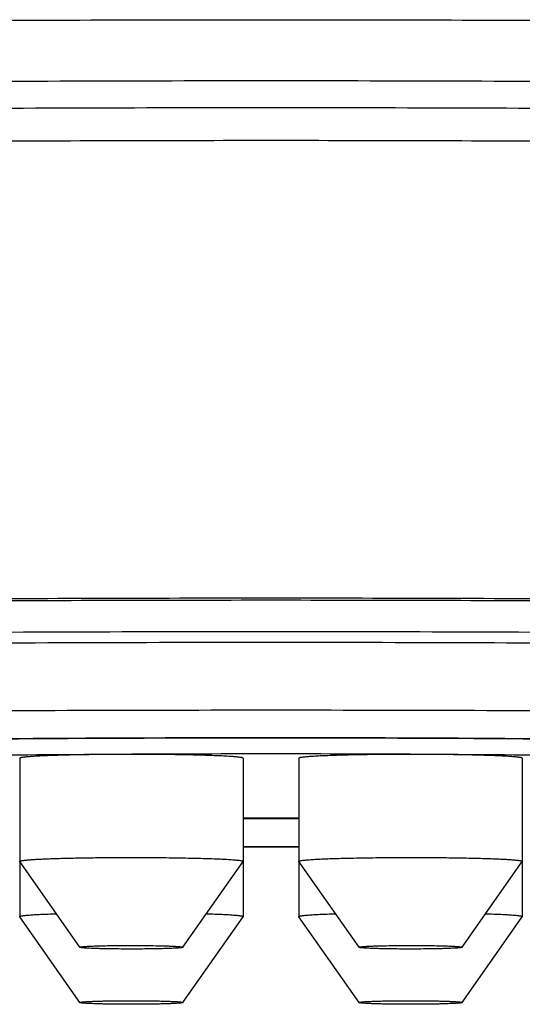
# Model space of a CAD drawing. Units: inches. Extents: x 0 to 22, y 0 to 17.
# Drawn here: x 10.6 to 10.7, y 9.7 to 10 of the extents above; entities that cross this region are included whole.
import ezdxf

# ---------------------------------------------------------------- set-up
doc = ezdxf.new("R2010")
doc.units = ezdxf.units.IN
doc.header["$LTSCALE"] = 1.21
doc.header["$MEASUREMENT"] = 0
doc.layers.get('0').update_dxf_attribs({"linetype": 'CONTINUOUS'})

msp = doc.modelspace()

# ---------------------------------------------------------------- linework, layer by layer
at = {"color": 7, "linetype": 'Continuous'}
for p, q in [((10.55142, 9.77373), (10.55142, 9.74776)), ((10.60772, 9.77373), (10.60772, 9.74776)), ((10.62174, 9.77373), (10.62174, 9.74776)), ((10.67804, 9.77373), (10.67804, 9.74776)), ((10.62174, 9.75846), (10.60772, 9.75846)), ((10.62174, 9.75145), (10.60772, 9.75145)), ((10.60772, 9.75144), (10.62174, 9.75144)), ((10.55143, 9.74774), (10.55142, 9.74776)), ((10.55142, 9.74774), (10.55142, 9.73384)), ((10.56658, 9.72611), (10.55143, 9.74774)), ((10.59256, 9.72611), (10.60771, 9.74774)), ((10.60772, 9.74774), (10.60772, 9.73384)), ((10.62174, 9.74774), (10.62174, 9.73384)), ((10.6369, 9.72611), (10.62175, 9.74774)), ((10.66287, 9.72611), (10.67803, 9.74774)), ((10.67804, 9.74776), (10.67803, 9.74774)), ((10.67804, 9.74774), (10.67804, 9.73384)), ((10.56658, 9.71219), (10.55143, 9.73382)), ((10.59256, 9.71219), (10.60771, 9.73382)), ((10.60772, 9.73384), (10.60771, 9.73382)), ((10.62175, 9.73382), (10.62174, 9.73384)), ((10.6369, 9.71219), (10.62175, 9.73382)), ((10.66287, 9.71219), (10.67803, 9.73382))]:
    msp.add_line(p, q, dxfattribs=at)
for centre, radius, start, end in [((10.60611, 4.33757), 5.43722, 90.33118, 91.12432), ((10.61473, 3.21711), 6.55771, 89.650118, 90.349882), ((10.62335, 4.33757), 5.43722, 88.87568, 89.66882), ((10.61473, 16.36462), 6.6059, 269.939215, 270.060785)]:
    msp.add_arc(centre, radius, start, end, dxfattribs=at)
for points, knots in [([(10.11936, 9.94435), (10.11982, 9.9445), (10.12084, 9.94478), (10.1225, 9.94516), (10.12442, 9.94555), (10.12659, 9.94594), (10.12901, 9.94632), (10.13169, 9.94671), (10.13462, 9.94709), (10.13901, 9.94761), (10.14513, 9.94826), (10.15319, 9.94899), (10.16221, 9.94971), (10.17218, 9.95042), (10.18306, 9.95111), (10.19483, 9.95179), (10.20748, 9.95244), (10.22601, 9.95332), (10.25114, 9.95434), (10.28351, 9.95543), (10.31863, 9.95643), (10.35621, 9.9573), (10.39593, 9.95806), (10.43747, 9.95869), (10.48048, 9.95918), (10.5246, 9.95953), (10.56947, 9.95975), (10.61472, 9.95982), (10.65997, 9.95975), (10.70484, 9.95953), (10.74896, 9.95918), (10.79197, 9.95869), (10.83351, 9.95806), (10.87324, 9.9573), (10.91081, 9.95643), (10.94593, 9.95543), (10.9783, 9.95434), (11.00343, 9.95332), (11.02196, 9.95244), (11.03461, 9.95179), (11.04639, 9.95111), (11.05727, 9.95042), (11.06724, 9.94971), (11.07626, 9.94899), (11.08433, 9.94826), (11.09044, 9.94761), (11.09484, 9.94709), (11.09776, 9.94671), (11.10044, 9.94632), (11.10287, 9.94594), (11.10504, 9.94555), (11.10695, 9.94517), (11.10862, 9.94478), (11.10963, 9.9445), (11.1101, 9.94435)], [0, 0, 0, 0, 0.00147, 0.00319, 0.005161, 0.007385, 0.00986, 0.012585, 0.015562, 0.018787, 0.025979, 0.034149, 0.043281, 0.053356, 0.064356, 0.076257, 0.089036, 0.102665, 0.132363, 0.165106, 0.200624, 0.238623, 0.278788, 0.320787, 0.364272, 0.408881, 0.454247, 0.499991, 0.545736, 0.591102, 0.635712, 0.679197, 0.721197, 0.761363, 0.799363, 0.834882, 0.867626, 0.897325, 0.910955, 0.923734, 0.935636, 0.946637, 0.956714, 0.965846, 0.974017, 0.98121, 0.984435, 0.987412, 0.990138, 0.992614, 0.994837, 0.996809, 0.99853, 1, 1, 1, 1]), ([(10.1046, 9.92665), (10.1046, 9.92673), (10.10463, 9.92688), (10.10476, 9.92711), (10.10496, 9.92733), (10.10523, 9.92754), (10.10558, 9.92776), (10.10601, 9.92798), (10.10651, 9.92819), (10.10708, 9.92841), (10.10773, 9.92863), (10.10875, 9.92893), (10.11022, 9.9293), (10.11221, 9.92973), (10.1145, 9.93015), (10.1171, 9.93058), (10.11999, 9.931), (10.12318, 9.93142), (10.12802, 9.932), (10.1348, 9.93271), (10.14381, 9.93352), (10.15395, 9.93431), (10.1652, 9.93508), (10.17753, 9.93584), (10.19091, 9.93657), (10.20532, 9.93729), (10.22071, 9.93797), (10.23705, 9.93863), (10.26062, 9.93949), (10.29215, 9.94048), (10.33223, 9.94151), (10.37503, 9.9424), (10.42014, 9.94314), (10.46712, 9.94372), (10.51553, 9.94415), (10.56489, 9.9444), (10.61473, 9.94448), (10.66457, 9.9444), (10.71393, 9.94415), (10.76234, 9.94372), (10.80932, 9.94314), (10.85443, 9.9424), (10.89723, 9.94151), (10.93731, 9.94048), (10.96884, 9.93949), (10.99241, 9.93863), (11.00875, 9.93797), (11.02414, 9.93729), (11.03854, 9.93657), (11.05193, 9.93584), (11.06426, 9.93508), (11.07551, 9.93431), (11.08565, 9.93352), (11.09466, 9.93271), (11.10144, 9.932), (11.10628, 9.93142), (11.10947, 9.931), (11.11236, 9.93058), (11.11496, 9.93015), (11.11725, 9.92973), (11.11924, 9.9293), (11.12071, 9.92893), (11.12172, 9.92863), (11.12238, 9.92841), (11.12295, 9.92819), (11.12345, 9.92798), (11.12388, 9.92776), (11.12423, 9.92754), (11.1245, 9.92733), (11.1247, 9.92711), (11.12483, 9.92688), (11.12485, 9.92673), (11.12485, 9.92665)], [0, 0, 0, 0, 0.000217, 0.000458, 0.000743, 0.001081, 0.001481, 0.001945, 0.002477, 0.003079, 0.00375, 0.004493, 0.006194, 0.008184, 0.010463, 0.013032, 0.015891, 0.019038, 0.022471, 0.030192, 0.039038, 0.048988, 0.06002, 0.072108, 0.085224, 0.099336, 0.114411, 0.130412, 0.147302, 0.183584, 0.222907, 0.264895, 0.309144, 0.355228, 0.402705, 0.451117, 0.5, 0.548883, 0.597295, 0.644772, 0.690856, 0.735105, 0.777093, 0.816416, 0.852698, 0.869588, 0.885589, 0.900664, 0.914776, 0.927892, 0.93998, 0.951012, 0.960962, 0.969808, 0.977529, 0.980962, 0.984109, 0.986968, 0.989537, 0.991816, 0.993806, 0.995507, 0.99625, 0.996921, 0.997523, 0.998055, 0.998519, 0.998919, 0.999257, 0.999542, 0.999783, 1, 1, 1, 1]), ([(10.1046, 9.91987), (10.1046, 9.91994), (10.10463, 9.9201), (10.10476, 9.92032), (10.10496, 9.92054), (10.10523, 9.92076), (10.10558, 9.92098), (10.10601, 9.92119), (10.10651, 9.92141), (10.10708, 9.92163), (10.10773, 9.92184), (10.10875, 9.92214), (10.11022, 9.92252), (10.11221, 9.92294), (10.1145, 9.92337), (10.1171, 9.92379), (10.11999, 9.92422), (10.12318, 9.92464), (10.12802, 9.92522), (10.1348, 9.92592), (10.14381, 9.92673), (10.15395, 9.92752), (10.1652, 9.9283), (10.17753, 9.92906), (10.19091, 9.92979), (10.20532, 9.9305), (10.22071, 9.93119), (10.23705, 9.93185), (10.26062, 9.93271), (10.29215, 9.9337), (10.33223, 9.93473), (10.37503, 9.93562), (10.42014, 9.93636), (10.46712, 9.93694), (10.51553, 9.93736), (10.56489, 9.93762), (10.61473, 9.9377), (10.66457, 9.93762), (10.71393, 9.93736), (10.76234, 9.93694), (10.80932, 9.93636), (10.85443, 9.93562), (10.89723, 9.93473), (10.93731, 9.9337), (10.96884, 9.93271), (10.99241, 9.93185), (11.00875, 9.93119), (11.02414, 9.9305), (11.03854, 9.92979), (11.05193, 9.92906), (11.06426, 9.9283), (11.07551, 9.92752), (11.08565, 9.92673), (11.09466, 9.92592), (11.10144, 9.92522), (11.10628, 9.92464), (11.10947, 9.92422), (11.11236, 9.92379), (11.11496, 9.92337), (11.11725, 9.92294), (11.11924, 9.92252), (11.12071, 9.92214), (11.12172, 9.92184), (11.12238, 9.92163), (11.12295, 9.92141), (11.12345, 9.92119), (11.12388, 9.92098), (11.12423, 9.92076), (11.1245, 9.92054), (11.1247, 9.92032), (11.12483, 9.9201), (11.12485, 9.91994), (11.12485, 9.91987)], [0, 0, 0, 0, 0.000217, 0.000458, 0.000743, 0.001081, 0.001481, 0.001945, 0.002477, 0.003079, 0.00375, 0.004493, 0.006194, 0.008184, 0.010463, 0.013032, 0.015891, 0.019038, 0.022471, 0.030192, 0.039038, 0.048988, 0.06002, 0.072108, 0.085224, 0.099336, 0.114411, 0.130412, 0.147302, 0.183584, 0.222907, 0.264895, 0.309144, 0.355228, 0.402705, 0.451117, 0.5, 0.548883, 0.597295, 0.644772, 0.690856, 0.735105, 0.777093, 0.816416, 0.852698, 0.869588, 0.885589, 0.900664, 0.914776, 0.927892, 0.93998, 0.951012, 0.960962, 0.969808, 0.977529, 0.980962, 0.984109, 0.986968, 0.989537, 0.991816, 0.993806, 0.995507, 0.99625, 0.996921, 0.997523, 0.998055, 0.998519, 0.998919, 0.999257, 0.999542, 0.999783, 1, 1, 1, 1]), ([(10.14046, 9.91775), (10.14275, 9.91797), (10.14754, 9.91841), (10.15508, 9.91903), (10.1633, 9.91964), (10.17217, 9.92023), (10.1817, 9.92082), (10.19567, 9.9216), (10.21464, 9.92254), (10.23914, 9.92357), (10.26585, 9.92453), (10.29461, 9.92542), (10.32525, 9.92624), (10.3576, 9.92697), (10.39145, 9.92761), (10.42662, 9.92816), (10.47554, 9.92877), (10.53836, 9.92927), (10.58907, 9.92941), (10.61473, 9.92941)], [0, 0, 0, 0, 0.014506, 0.030453, 0.047819, 0.06658, 0.086708, 0.108176, 0.155, 0.206781, 0.263216, 0.323975, 0.388702, 0.457018, 0.528522, 0.602795, 0.6794, 0.837798, 1, 1, 1, 1]), ([(10.61473, 9.92941), (10.64039, 9.92941), (10.6911, 9.92927), (10.75392, 9.92877), (10.80284, 9.92816), (10.83801, 9.92761), (10.87186, 9.92697), (10.90421, 9.92624), (10.93485, 9.92542), (10.96361, 9.92453), (10.99032, 9.92357), (11.01482, 9.92254), (11.03379, 9.9216), (11.04776, 9.92082), (11.05729, 9.92023), (11.06616, 9.91964), (11.07438, 9.91903), (11.08192, 9.91841), (11.08671, 9.91797), (11.089, 9.91775)], [0, 0, 0, 0, 0.162202, 0.3206, 0.397205, 0.471478, 0.542982, 0.611298, 0.676025, 0.736784, 0.793219, 0.845, 0.891824, 0.913292, 0.93342, 0.952181, 0.969547, 0.985494, 1, 1, 1, 1]), ([(10.13175, 9.80107), (10.1336, 9.80132), (10.13756, 9.8018), (10.14391, 9.80248), (10.15106, 9.80315), (10.15899, 9.80381), (10.1677, 9.80445), (10.17717, 9.80508), (10.18738, 9.8057), (10.20242, 9.80654), (10.22295, 9.80752), (10.24953, 9.8086), (10.2786, 9.80961), (10.30994, 9.81052), (10.34335, 9.81135), (10.37861, 9.81207), (10.41546, 9.8127), (10.45367, 9.81321), (10.49297, 9.81362), (10.54678, 9.81401), (10.58746, 9.81413), (10.61473, 9.81413)], [0, 0, 0, 0, 0.011558, 0.024778, 0.039642, 0.056127, 0.074205, 0.093848, 0.115023, 0.137694, 0.187374, 0.242553, 0.30286, 0.367888, 0.437196, 0.510318, 0.586756, 0.665994, 0.747495, 0.830707, 1, 1, 1, 1]), ([(10.13188, 9.80096), (10.13389, 9.80121), (10.13818, 9.80168), (10.14499, 9.80234), (10.15257, 9.80299), (10.16089, 9.80363), (10.16994, 9.80426), (10.17972, 9.80487), (10.1902, 9.80548), (10.20553, 9.80628), (10.22632, 9.80724), (10.25312, 9.80828), (10.28225, 9.80925), (10.31354, 9.81014), (10.34678, 9.81093), (10.38175, 9.81163), (10.41823, 9.81223), (10.4692, 9.8129), (10.53484, 9.81346), (10.61473, 9.81368), (10.69462, 9.81346), (10.76026, 9.8129), (10.81123, 9.81223), (10.84771, 9.81163), (10.88268, 9.81093), (10.91592, 9.81014), (10.94721, 9.80925), (10.97634, 9.80828), (11.00314, 9.80724), (11.02393, 9.80628), (11.03926, 9.80548), (11.04974, 9.80487), (11.05951, 9.80426), (11.06857, 9.80363), (11.07689, 9.80299), (11.08447, 9.80234), (11.09128, 9.80168), (11.09557, 9.80121), (11.09758, 9.80096)], [0, 0, 0, 0, 0.006295, 0.013383, 0.021254, 0.029896, 0.039296, 0.049439, 0.060308, 0.071887, 0.097098, 0.124911, 0.155146, 0.187609, 0.22209, 0.258367, 0.296205, 0.335361, 0.416604, 0.5, 0.583396, 0.664639, 0.703795, 0.741633, 0.77791, 0.812391, 0.844854, 0.875089, 0.902902, 0.928113, 0.939692, 0.950561, 0.960704, 0.970104, 0.978746, 0.986617, 0.993705, 1, 1, 1, 1]), ([(10.61473, 9.81413), (10.642, 9.81413), (10.68268, 9.81401), (10.73649, 9.81362), (10.77579, 9.81321), (10.814, 9.8127), (10.85085, 9.81207), (10.88611, 9.81135), (10.91952, 9.81052), (10.95086, 9.80961), (10.97993, 9.8086), (11.00651, 9.80752), (11.02704, 9.80654), (11.04208, 9.8057), (11.05229, 9.80508), (11.06176, 9.80445), (11.07047, 9.80381), (11.0784, 9.80315), (11.08555, 9.80248), (11.0919, 9.8018), (11.09586, 9.80132), (11.09771, 9.80107)], [0, 0, 0, 0, 0.169293, 0.252505, 0.334006, 0.413244, 0.489683, 0.562804, 0.632113, 0.69714, 0.757447, 0.812626, 0.862306, 0.884978, 0.906152, 0.925795, 0.943874, 0.960358, 0.975222, 0.988443, 1, 1, 1, 1]), ([(10.1046, 9.78788), (10.1046, 9.78795), (10.10463, 9.78811), (10.10476, 9.78833), (10.10496, 9.78855), (10.10523, 9.78877), (10.10558, 9.78898), (10.10601, 9.7892), (10.10651, 9.78942), (10.10708, 9.78963), (10.10773, 9.78985), (10.10875, 9.79015), (10.11022, 9.79052), (10.11221, 9.79095), (10.1145, 9.79138), (10.1171, 9.7918), (10.11999, 9.79222), (10.12318, 9.79264), (10.12802, 9.79322), (10.1348, 9.79393), (10.14381, 9.79474), (10.15395, 9.79553), (10.1652, 9.79631), (10.17753, 9.79706), (10.19091, 9.7978), (10.20532, 9.79851), (10.22071, 9.7992), (10.23705, 9.79985), (10.26062, 9.80072), (10.29215, 9.8017), (10.33223, 9.80273), (10.37503, 9.80362), (10.42014, 9.80436), (10.46712, 9.80495), (10.51553, 9.80537), (10.56489, 9.80562), (10.61473, 9.80571), (10.66457, 9.80562), (10.71393, 9.80537), (10.76234, 9.80495), (10.80932, 9.80436), (10.85443, 9.80362), (10.89723, 9.80273), (10.93731, 9.8017), (10.96884, 9.80072), (10.99241, 9.79985), (11.00875, 9.7992), (11.02414, 9.79851), (11.03854, 9.7978), (11.05193, 9.79706), (11.06426, 9.79631), (11.07551, 9.79553), (11.08565, 9.79474), (11.09466, 9.79393), (11.10144, 9.79322), (11.10628, 9.79264), (11.10947, 9.79222), (11.11236, 9.7918), (11.11496, 9.79138), (11.11725, 9.79095), (11.11924, 9.79052), (11.12071, 9.79015), (11.12172, 9.78985), (11.12238, 9.78963), (11.12295, 9.78942), (11.12345, 9.7892), (11.12388, 9.78898), (11.12423, 9.78877), (11.1245, 9.78855), (11.1247, 9.78833), (11.12483, 9.78811), (11.12485, 9.78795), (11.12485, 9.78788)], [0, 0, 0, 0, 0.000217, 0.000458, 0.000743, 0.001081, 0.001481, 0.001945, 0.002477, 0.003079, 0.00375, 0.004493, 0.006194, 0.008184, 0.010463, 0.013032, 0.015891, 0.019038, 0.022471, 0.030192, 0.039038, 0.048988, 0.06002, 0.072108, 0.085224, 0.099336, 0.114411, 0.130412, 0.147302, 0.183584, 0.222907, 0.264895, 0.309144, 0.355228, 0.402705, 0.451117, 0.5, 0.548883, 0.597295, 0.644772, 0.690856, 0.735105, 0.777093, 0.816416, 0.852698, 0.869588, 0.885589, 0.900664, 0.914776, 0.927892, 0.93998, 0.951012, 0.960962, 0.969808, 0.977529, 0.980962, 0.984109, 0.986968, 0.989537, 0.991816, 0.993806, 0.995507, 0.99625, 0.996921, 0.997523, 0.998055, 0.998519, 0.998919, 0.999257, 0.999542, 0.999783, 1, 1, 1, 1]), ([(10.1046, 9.78516), (10.1046, 9.78524), (10.10463, 9.7854), (10.10476, 9.78562), (10.10496, 9.78584), (10.10523, 9.78606), (10.10558, 9.78627), (10.10601, 9.78649), (10.10651, 9.78671), (10.10708, 9.78692), (10.10773, 9.78714), (10.10875, 9.78744), (10.11022, 9.78781), (10.11221, 9.78824), (10.1145, 9.78866), (10.1171, 9.78909), (10.11999, 9.78951), (10.12318, 9.78993), (10.12802, 9.79051), (10.1348, 9.79122), (10.14381, 9.79203), (10.15395, 9.79282), (10.1652, 9.7936), (10.17753, 9.79435), (10.19091, 9.79509), (10.20532, 9.7958), (10.22071, 9.79648), (10.23705, 9.79714), (10.26062, 9.798), (10.29215, 9.79899), (10.33223, 9.80002), (10.37503, 9.80091), (10.42014, 9.80165), (10.46712, 9.80224), (10.51553, 9.80266), (10.56489, 9.80291), (10.61473, 9.803), (10.66457, 9.80291), (10.71393, 9.80266), (10.76234, 9.80224), (10.80932, 9.80165), (10.85443, 9.80091), (10.89723, 9.80002), (10.93731, 9.79899), (10.96884, 9.798), (10.99241, 9.79714), (11.00875, 9.79648), (11.02414, 9.7958), (11.03854, 9.79509), (11.05193, 9.79435), (11.06426, 9.7936), (11.07551, 9.79282), (11.08565, 9.79203), (11.09466, 9.79122), (11.10144, 9.79051), (11.10628, 9.78993), (11.10947, 9.78951), (11.11236, 9.78909), (11.11496, 9.78866), (11.11725, 9.78824), (11.11924, 9.78781), (11.12071, 9.78744), (11.12172, 9.78714), (11.12238, 9.78692), (11.12295, 9.78671), (11.12345, 9.78649), (11.12388, 9.78627), (11.12423, 9.78606), (11.1245, 9.78584), (11.1247, 9.78562), (11.12483, 9.7854), (11.12485, 9.78524), (11.12485, 9.78516)], [0, 0, 0, 0, 0.000217, 0.000458, 0.000743, 0.001081, 0.001481, 0.001945, 0.002477, 0.003079, 0.00375, 0.004493, 0.006194, 0.008184, 0.010463, 0.013032, 0.015891, 0.019038, 0.022471, 0.030192, 0.039038, 0.048988, 0.06002, 0.072108, 0.085224, 0.099336, 0.114411, 0.130412, 0.147302, 0.183584, 0.222907, 0.264895, 0.309144, 0.355228, 0.402705, 0.451117, 0.5, 0.548883, 0.597295, 0.644772, 0.690856, 0.735105, 0.777093, 0.816416, 0.852698, 0.869588, 0.885589, 0.900664, 0.914776, 0.927892, 0.93998, 0.951012, 0.960962, 0.969808, 0.977529, 0.980962, 0.984109, 0.986968, 0.989537, 0.991816, 0.993806, 0.995507, 0.99625, 0.996921, 0.997523, 0.998055, 0.998519, 0.998919, 0.999257, 0.999542, 0.999783, 1, 1, 1, 1]), ([(10.1211, 9.76867), (10.1211, 9.76875), (10.12113, 9.7689), (10.12125, 9.76912), (10.12145, 9.76933), (10.12171, 9.76954), (10.12205, 9.76975), (10.12246, 9.76996), (10.12294, 9.77017), (10.1235, 9.77037), (10.12413, 9.77058), (10.12512, 9.77088), (10.12654, 9.77123), (10.12846, 9.77165), (10.13068, 9.77206), (10.13319, 9.77247), (10.13599, 9.77288), (10.13908, 9.77329), (10.14376, 9.77385), (10.15033, 9.77453), (10.15904, 9.77532), (10.16885, 9.77608), (10.17974, 9.77683), (10.19167, 9.77756), (10.20462, 9.77828), (10.21856, 9.77896), (10.23346, 9.77963), (10.24927, 9.78027), (10.27208, 9.7811), (10.30258, 9.78206), (10.34136, 9.78305), (10.38278, 9.78391), (10.42643, 9.78463), (10.4719, 9.78519), (10.51874, 9.7856), (10.5665, 9.78585), (10.61473, 9.78593), (10.66296, 9.78585), (10.71072, 9.7856), (10.75756, 9.78519), (10.80303, 9.78463), (10.84668, 9.78391), (10.88809, 9.78305), (10.92688, 9.78206), (10.95738, 9.7811), (10.98019, 9.78027), (10.996, 9.77963), (11.0109, 9.77896), (11.02484, 9.77828), (11.03779, 9.77756), (11.04972, 9.77683), (11.06061, 9.77608), (11.07042, 9.77532), (11.07913, 9.77453), (11.0857, 9.77385), (11.09038, 9.77329), (11.09347, 9.77288), (11.09627, 9.77247), (11.09878, 9.77206), (11.101, 9.77165), (11.10292, 9.77123), (11.10434, 9.77088), (11.10533, 9.77058), (11.10596, 9.77037), (11.10651, 9.77017), (11.107, 9.76996), (11.10741, 9.76975), (11.10775, 9.76954), (11.10801, 9.76933), (11.10821, 9.76912), (11.10833, 9.7689), (11.10835, 9.76875), (11.10835, 9.76867)], [0, 0, 0, 0, 0.000217, 0.000458, 0.000743, 0.001081, 0.001481, 0.001945, 0.002477, 0.003079, 0.00375, 0.004493, 0.006194, 0.008184, 0.010463, 0.013032, 0.015891, 0.019038, 0.022471, 0.030192, 0.039038, 0.048988, 0.06002, 0.072108, 0.085224, 0.099336, 0.114411, 0.130412, 0.147302, 0.183584, 0.222907, 0.264895, 0.309144, 0.355228, 0.402705, 0.451117, 0.5, 0.548883, 0.597295, 0.644772, 0.690856, 0.735105, 0.777093, 0.816416, 0.852698, 0.869588, 0.885589, 0.900664, 0.914776, 0.927892, 0.93998, 0.951012, 0.960962, 0.969808, 0.977529, 0.980962, 0.984109, 0.986968, 0.989537, 0.991816, 0.993806, 0.995507, 0.99625, 0.996921, 0.997523, 0.998055, 0.998519, 0.998919, 0.999257, 0.999542, 0.999783, 1, 1, 1, 1]), ([(10.32593, 9.77037), (10.3263, 9.77045), (10.32711, 9.77061), (10.3289, 9.77091), (10.33148, 9.77129), (10.33499, 9.77171), (10.33903, 9.77213), (10.34361, 9.77255), (10.34871, 9.77296), (10.35432, 9.77336), (10.36278, 9.7739), (10.37456, 9.77455), (10.39006, 9.77525), (10.40729, 9.77591), (10.42611, 9.77651), (10.44638, 9.77705), (10.46795, 9.77753), (10.49065, 9.77795), (10.52265, 9.77841), (10.56412, 9.77879), (10.59769, 9.7789), (10.61473, 9.7789)], [0, 0, 0, 0, 0.004007, 0.008483, 0.018846, 0.031075, 0.045154, 0.061058, 0.07876, 0.098226, 0.119421, 0.166833, 0.220637, 0.280423, 0.345735, 0.416071, 0.490892, 0.569624, 0.651663, 0.823119, 1, 1, 1, 1]), ([(10.61473, 9.77889), (10.59694, 9.77889), (10.57045, 9.77881), (10.53548, 9.77852), (10.5101, 9.77823), (10.48561, 9.77786), (10.4622, 9.77741), (10.44009, 9.77689), (10.41944, 9.7763), (10.40044, 9.77565), (10.38326, 9.77495), (10.37015, 9.7743), (10.36068, 9.77375), (10.35438, 9.77334), (10.34864, 9.77292), (10.34348, 9.7725), (10.33892, 9.77208), (10.33497, 9.77165), (10.33208, 9.77128), (10.3301, 9.77099), (10.32888, 9.77079), (10.32785, 9.77059), (10.32703, 9.77042), (10.32649, 9.77029), (10.32619, 9.7702), (10.32608, 9.77017), (10.32604, 9.77015)], [0, 0, 0, 0, 0.184631, 0.275004, 0.363064, 0.44807, 0.529305, 0.606084, 0.677757, 0.743715, 0.803392, 0.856266, 0.880002, 0.90186, 0.921786, 0.939723, 0.955612, 0.969384, 0.980947, 0.98586, 0.990159, 0.993807, 0.996742, 0.998864, 0.999571, 1, 1, 1, 1]), ([(10.61473, 9.7789), (10.63177, 9.7789), (10.66534, 9.77879), (10.70681, 9.77841), (10.73882, 9.77795), (10.76151, 9.77753), (10.78308, 9.77705), (10.80336, 9.77651), (10.82218, 9.77591), (10.8394, 9.77525), (10.8549, 9.77455), (10.86668, 9.7739), (10.87515, 9.77336), (10.88076, 9.77296), (10.88585, 9.77255), (10.89043, 9.77213), (10.89447, 9.77171), (10.89798, 9.77129), (10.90056, 9.77091), (10.90235, 9.77061), (10.90316, 9.77045), (10.90353, 9.77037)], [0, 0, 0, 0, 0.176885, 0.348343, 0.430382, 0.509116, 0.583938, 0.654274, 0.719586, 0.779372, 0.833176, 0.880587, 0.901781, 0.921246, 0.938947, 0.95485, 0.968928, 0.981157, 0.991518, 0.995994, 1, 1, 1, 1]), ([(10.90342, 9.77015), (10.90342, 9.77015), (10.90343, 9.77015), (10.90344, 9.77014), (10.90345, 9.77014), (10.90343, 9.77015), (10.90341, 9.77015), (10.90336, 9.77017), (10.90329, 9.77019), (10.9032, 9.77022), (10.90309, 9.77025), (10.90297, 9.77028), (10.90282, 9.77032), (10.9026, 9.77038), (10.90228, 9.77045), (10.90186, 9.77054), (10.90139, 9.77064), (10.90086, 9.77073), (10.90028, 9.77084), (10.89966, 9.77094), (10.89873, 9.77108), (10.89747, 9.77127), (10.89582, 9.77148), (10.89401, 9.7717), (10.89203, 9.77192), (10.88989, 9.77213), (10.8876, 9.77235), (10.88515, 9.77257), (10.88159, 9.77286), (10.87677, 9.77322), (10.87055, 9.77364), (10.86377, 9.77404), (10.85645, 9.77444), (10.8486, 9.77482), (10.84024, 9.77519), (10.8314, 9.77555), (10.82208, 9.77589), (10.80878, 9.77633), (10.79114, 9.77684), (10.76887, 9.77738), (10.74526, 9.77783), (10.72053, 9.77822), (10.69489, 9.77852), (10.66856, 9.77873), (10.64176, 9.77886), (10.62377, 9.77889), (10.61473, 9.77889)], [0, 0, 0, 0, 0.000061, 0.000096, 0.000106, 0.00012, 0.000216, 0.000395, 0.00065, 0.000976, 0.001369, 0.001823, 0.002337, 0.002907, 0.004205, 0.005701, 0.007384, 0.009244, 0.011272, 0.013464, 0.015814, 0.020974, 0.026727, 0.033054, 0.039941, 0.047376, 0.055349, 0.06385, 0.072873, 0.092452, 0.114024, 0.137534, 0.162923, 0.190132, 0.219096, 0.249752, 0.282031, 0.315862, 0.38788, 0.465178, 0.547087, 0.632898, 0.721871, 0.81324, 0.906216, 1, 1, 1, 1]), ([(10.57468, 9.7747), (10.5731, 9.77469), (10.57077, 9.77466), (10.56771, 9.77462), (10.56553, 9.77458), (10.56347, 9.77454), (10.56152, 9.77448), (10.55972, 9.77443), (10.55806, 9.77436), (10.55657, 9.7743), (10.55526, 9.77423), (10.55412, 9.77415), (10.5533, 9.77408), (10.55274, 9.77403), (10.5524, 9.77399), (10.55211, 9.77395), (10.5519, 9.77391), (10.55175, 9.77388), (10.55167, 9.77386), (10.55159, 9.77384), (10.55153, 9.77382), (10.55149, 9.7738), (10.55145, 9.77377), (10.55142, 9.77375), (10.55142, 9.77373)], [0, 0, 0, 0, 0.203146, 0.300395, 0.39377, 0.482559, 0.566091, 0.64373, 0.714888, 0.779026, 0.835662, 0.88437, 0.92479, 0.941799, 0.956634, 0.969271, 0.979697, 0.984079, 0.987908, 0.991188, 0.993925, 0.996131, 0.997834, 1, 1, 1, 1]), ([(10.60772, 9.77373), (10.60772, 9.77375), (10.60768, 9.77378), (10.60762, 9.77381), (10.60755, 9.77384), (10.60745, 9.77386), (10.60734, 9.77389), (10.6072, 9.77392), (10.60698, 9.77395), (10.60666, 9.774), (10.6062, 9.77405), (10.60567, 9.7741), (10.60481, 9.77417), (10.60354, 9.77425), (10.60182, 9.77433), (10.59983, 9.77441), (10.5976, 9.77449), (10.59515, 9.77455), (10.59252, 9.7746), (10.58973, 9.77465), (10.58683, 9.77468), (10.58384, 9.7747), (10.57978, 9.77472), (10.57672, 9.77471), (10.57468, 9.7747)], [0, 0, 0, 0, 0.002053, 0.003827, 0.00618, 0.00913, 0.012685, 0.016851, 0.021627, 0.033002, 0.046791, 0.062959, 0.081462, 0.125255, 0.177663, 0.238072, 0.305768, 0.379949, 0.459738, 0.544187, 0.632294, 0.723014, 0.815269, 1, 1, 1, 1]), ([(10.65477, 9.7747), (10.65274, 9.77471), (10.64968, 9.77472), (10.64562, 9.7747), (10.64263, 9.77468), (10.63972, 9.77465), (10.63694, 9.7746), (10.63431, 9.77455), (10.63186, 9.77449), (10.62963, 9.77441), (10.62764, 9.77433), (10.62592, 9.77425), (10.62465, 9.77417), (10.62379, 9.7741), (10.62326, 9.77405), (10.6228, 9.774), (10.62248, 9.77395), (10.62225, 9.77392), (10.62212, 9.77389), (10.622, 9.77386), (10.62191, 9.77384), (10.62184, 9.77381), (10.62178, 9.77378), (10.62174, 9.77375), (10.62174, 9.77373)], [0, 0, 0, 0, 0.184731, 0.276986, 0.367706, 0.455813, 0.540262, 0.620051, 0.694232, 0.761928, 0.822337, 0.874745, 0.918538, 0.937041, 0.953209, 0.966998, 0.978373, 0.983149, 0.987315, 0.99087, 0.99382, 0.996173, 0.997947, 1, 1, 1, 1]), ([(10.67804, 9.77373), (10.67804, 9.77375), (10.67801, 9.77377), (10.67797, 9.7738), (10.67793, 9.77382), (10.67787, 9.77384), (10.67779, 9.77386), (10.6777, 9.77388), (10.67756, 9.77391), (10.67735, 9.77395), (10.67706, 9.77399), (10.67672, 9.77403), (10.67616, 9.77408), (10.67533, 9.77415), (10.6742, 9.77423), (10.67289, 9.7743), (10.6714, 9.77436), (10.66974, 9.77443), (10.66794, 9.77448), (10.66599, 9.77454), (10.66393, 9.77458), (10.66175, 9.77462), (10.65869, 9.77466), (10.65635, 9.77469), (10.65477, 9.7747)], [0, 0, 0, 0, 0.002166, 0.003869, 0.006075, 0.008812, 0.012092, 0.015921, 0.020303, 0.030729, 0.043366, 0.058201, 0.07521, 0.11563, 0.164338, 0.220974, 0.285112, 0.35627, 0.433909, 0.517441, 0.60623, 0.699605, 0.796854, 1, 1, 1, 1]), ([(10.55142, 9.74776), (10.55142, 9.74778), (10.55145, 9.7478), (10.55149, 9.74783), (10.55153, 9.74785), (10.55159, 9.74787), (10.55167, 9.74789), (10.55175, 9.74791), (10.5519, 9.74794), (10.55211, 9.74798), (10.5524, 9.74802), (10.55274, 9.74806), (10.5533, 9.74812), (10.55412, 9.74818), (10.55526, 9.74826), (10.55657, 9.74833), (10.55806, 9.7484), (10.55972, 9.74846), (10.56152, 9.74852), (10.56347, 9.74857), (10.56553, 9.74861), (10.56771, 9.74865), (10.57077, 9.7487), (10.5731, 9.74872), (10.57468, 9.74873)], [0, 0, 0, 0, 0.002166, 0.003869, 0.006076, 0.008813, 0.012093, 0.015922, 0.020305, 0.030731, 0.043369, 0.058203, 0.075212, 0.115633, 0.164341, 0.220977, 0.285116, 0.356274, 0.433913, 0.517443, 0.606233, 0.699607, 0.796856, 1, 1, 1, 1]), ([(10.57468, 9.74873), (10.57672, 9.74874), (10.57978, 9.74875), (10.58384, 9.74873), (10.58683, 9.74871), (10.58973, 9.74868), (10.59252, 9.74863), (10.59515, 9.74858), (10.5976, 9.74852), (10.59983, 9.74845), (10.60182, 9.74837), (10.60354, 9.74828), (10.60481, 9.7482), (10.60567, 9.74813), (10.6062, 9.74808), (10.60666, 9.74803), (10.60698, 9.74799), (10.6072, 9.74795), (10.60734, 9.74792), (10.60745, 9.7479), (10.60755, 9.74787), (10.60762, 9.74784), (10.60768, 9.74782), (10.60772, 9.74778), (10.60772, 9.74776)], [0, 0, 0, 0, 0.184732, 0.276988, 0.367708, 0.455816, 0.540265, 0.620054, 0.694236, 0.761931, 0.82234, 0.874748, 0.91854, 0.937043, 0.953211, 0.966999, 0.978375, 0.98315, 0.987316, 0.990871, 0.993821, 0.996173, 0.997947, 1, 1, 1, 1]), ([(10.62174, 9.74776), (10.62174, 9.74778), (10.62178, 9.74782), (10.62184, 9.74784), (10.62191, 9.74787), (10.622, 9.7479), (10.62212, 9.74792), (10.62225, 9.74795), (10.62248, 9.74799), (10.6228, 9.74803), (10.62326, 9.74808), (10.62379, 9.74813), (10.62465, 9.7482), (10.62592, 9.74828), (10.62764, 9.74837), (10.62963, 9.74845), (10.63186, 9.74852), (10.63431, 9.74858), (10.63694, 9.74863), (10.63972, 9.74868), (10.64263, 9.74871), (10.64562, 9.74873), (10.64968, 9.74875), (10.65274, 9.74874), (10.65477, 9.74873)], [0, 0, 0, 0, 0.002053, 0.003827, 0.006179, 0.009129, 0.012684, 0.01685, 0.021625, 0.033001, 0.046789, 0.062957, 0.08146, 0.125252, 0.17766, 0.238069, 0.305764, 0.379946, 0.459735, 0.544184, 0.632292, 0.723012, 0.815268, 1, 1, 1, 1]), ([(10.65477, 9.74873), (10.65635, 9.74872), (10.65869, 9.7487), (10.66175, 9.74865), (10.66393, 9.74861), (10.66599, 9.74857), (10.66794, 9.74852), (10.66974, 9.74846), (10.6714, 9.7484), (10.67289, 9.74833), (10.6742, 9.74826), (10.67533, 9.74818), (10.67616, 9.74812), (10.67672, 9.74806), (10.67706, 9.74802), (10.67735, 9.74798), (10.67756, 9.74794), (10.6777, 9.74791), (10.67779, 9.74789), (10.67787, 9.74787), (10.67793, 9.74785), (10.67797, 9.74783), (10.67801, 9.7478), (10.67804, 9.74778), (10.67804, 9.74776)], [0, 0, 0, 0, 0.203144, 0.300393, 0.393767, 0.482557, 0.566087, 0.643726, 0.714884, 0.779023, 0.835659, 0.884367, 0.924788, 0.941797, 0.956631, 0.969269, 0.979695, 0.984078, 0.987907, 0.991187, 0.993924, 0.996131, 0.997834, 1, 1, 1, 1]), ([(10.60772, 9.74776), (10.60772, 9.74776), (10.60772, 9.74775), (10.60772, 9.74774), (10.60771, 9.74774)], [0, 0, 0, 0, 0.234621, 1, 1, 1, 1]), ([(10.62175, 9.74774), (10.62174, 9.74774), (10.62174, 9.74775), (10.62174, 9.74775), (10.62174, 9.74776)], [0, 0, 0, 0, 0.27437, 1, 1, 1, 1]), ([(10.55142, 9.73384), (10.55142, 9.73386), (10.55146, 9.7339), (10.55151, 9.73392), (10.55158, 9.73395), (10.55167, 9.73397), (10.55177, 9.734), (10.5519, 9.73402), (10.5521, 9.73406), (10.5524, 9.7341), (10.553, 9.73417), (10.55392, 9.73425), (10.55524, 9.73434), (10.55683, 9.73443), (10.55866, 9.7345), (10.55996, 9.73455), (10.56065, 9.73457)], [0, 0, 0, 0, 0.00687, 0.012693, 0.020382, 0.030006, 0.041595, 0.055164, 0.070716, 0.107756, 0.152661, 0.265635, 0.40852, 0.579812, 0.777682, 1, 1, 1, 1]), ([(10.55143, 9.73382), (10.55143, 9.73382), (10.55143, 9.73383), (10.55142, 9.73384), (10.55142, 9.73384)], [0, 0, 0, 0, 0.27437, 1, 1, 1, 1]), ([(10.5985, 9.73457), (10.59918, 9.73455), (10.60049, 9.7345), (10.60232, 9.73443), (10.6039, 9.73434), (10.60522, 9.73425), (10.60615, 9.73417), (10.60675, 9.7341), (10.60705, 9.73406), (10.60725, 9.73402), (10.60737, 9.734), (10.60748, 9.73397), (10.60756, 9.73395), (10.60763, 9.73392), (10.60769, 9.7339), (10.60772, 9.73386), (10.60772, 9.73384)], [0, 0, 0, 0, 0.222315, 0.420184, 0.591477, 0.734362, 0.847338, 0.892243, 0.929285, 0.944837, 0.958405, 0.969995, 0.979619, 0.987307, 0.99313, 1, 1, 1, 1]), ([(10.62174, 9.73384), (10.62174, 9.73386), (10.62177, 9.7339), (10.62183, 9.73392), (10.6219, 9.73395), (10.62198, 9.73397), (10.62209, 9.734), (10.62221, 9.73402), (10.62241, 9.73406), (10.62271, 9.7341), (10.62331, 9.73417), (10.62424, 9.73425), (10.62556, 9.73434), (10.62714, 9.73443), (10.62897, 9.7345), (10.63027, 9.73455), (10.63096, 9.73457)], [0, 0, 0, 0, 0.00687, 0.012693, 0.020381, 0.030005, 0.041595, 0.055163, 0.070715, 0.107757, 0.152662, 0.265638, 0.408523, 0.579816, 0.777685, 1, 1, 1, 1]), ([(10.66881, 9.73457), (10.6695, 9.73455), (10.6708, 9.7345), (10.67263, 9.73443), (10.67422, 9.73434), (10.67554, 9.73425), (10.67646, 9.73417), (10.67706, 9.7341), (10.67736, 9.73406), (10.67756, 9.73402), (10.67769, 9.734), (10.67779, 9.73397), (10.67788, 9.73395), (10.67795, 9.73392), (10.678, 9.7339), (10.67804, 9.73386), (10.67804, 9.73384)], [0, 0, 0, 0, 0.222318, 0.420188, 0.59148, 0.734365, 0.847339, 0.892244, 0.929284, 0.944836, 0.958405, 0.969994, 0.979618, 0.987307, 0.99313, 1, 1, 1, 1]), ([(10.67804, 9.73384), (10.67804, 9.73384), (10.67804, 9.73383), (10.67803, 9.73382), (10.67803, 9.73382)], [0, 0, 0, 0, 0.234621, 1, 1, 1, 1]), ([(10.56658, 9.72611), (10.56658, 9.72611), (10.56658, 9.72612), (10.56658, 9.72613), (10.56659, 9.72614), (10.56661, 9.72615), (10.56663, 9.72616), (10.56667, 9.72617), (10.56674, 9.72619), (10.56684, 9.72621), (10.56697, 9.72623), (10.56712, 9.72625), (10.56729, 9.72627), (10.56749, 9.72629), (10.56772, 9.72631), (10.56796, 9.72632), (10.56834, 9.72635), (10.56886, 9.72638), (10.56955, 9.72641), (10.57031, 9.72644), (10.57148, 9.72648), (10.57308, 9.72652), (10.57514, 9.72655), (10.57658, 9.72656), (10.57732, 9.72657)], [0, 0, 0, 0, 0.000999, 0.001962, 0.003212, 0.004914, 0.007135, 0.009904, 0.017131, 0.026644, 0.038447, 0.05253, 0.068873, 0.087447, 0.108221, 0.131154, 0.156202, 0.212452, 0.276533, 0.347947, 0.426133, 0.600319, 0.793629, 1, 1, 1, 1]), ([(10.58183, 9.72567), (10.5809, 9.72567), (10.57905, 9.72566), (10.57676, 9.72568), (10.57497, 9.72569), (10.5737, 9.72571), (10.5725, 9.72574), (10.57138, 9.72577), (10.57035, 9.7258), (10.56943, 9.72584), (10.56862, 9.72587), (10.56803, 9.72591), (10.56762, 9.72594), (10.56737, 9.72596), (10.56715, 9.72599), (10.56696, 9.72601), (10.56682, 9.72603), (10.56671, 9.72606), (10.56664, 9.72608), (10.5666, 9.72609), (10.56659, 9.7261), (10.56658, 9.72611)], [0, 0, 0, 0, 0.182267, 0.362945, 0.450075, 0.533716, 0.612903, 0.686722, 0.754323, 0.814928, 0.86784, 0.912456, 0.931491, 0.948271, 0.962752, 0.974896, 0.984678, 0.992085, 0.997141, 0.998822, 1, 1, 1, 1]), ([(10.57732, 9.72657), (10.57827, 9.72657), (10.58017, 9.72658), (10.58296, 9.72656), (10.5852, 9.72653), (10.58688, 9.7265), (10.58801, 9.72647), (10.58904, 9.72643), (10.58983, 9.7264), (10.5904, 9.72637), (10.59078, 9.72635), (10.59112, 9.72633), (10.59143, 9.72631), (10.59171, 9.72628), (10.59194, 9.72626), (10.59214, 9.72624), (10.59228, 9.72621), (10.59238, 9.7262), (10.59243, 9.72618), (10.59248, 9.72617), (10.59251, 9.72616), (10.59254, 9.72615), (10.59256, 9.72614), (10.59257, 9.72612), (10.59256, 9.72611), (10.59256, 9.72611)], [0, 0, 0, 0, 0.187171, 0.372412, 0.546706, 0.627065, 0.701573, 0.769321, 0.829486, 0.856492, 0.881337, 0.903945, 0.92425, 0.94219, 0.957715, 0.970782, 0.981359, 0.985709, 0.989432, 0.992531, 0.995015, 0.9969, 0.998231, 0.999143, 1, 1, 1, 1]), ([(10.59256, 9.72611), (10.59255, 9.7261), (10.59253, 9.72608), (10.59248, 9.72607), (10.59241, 9.72605), (10.59231, 9.72603), (10.59219, 9.72601), (10.59198, 9.72598), (10.59167, 9.72595), (10.59123, 9.72592), (10.5907, 9.72588), (10.59009, 9.72585), (10.5894, 9.72582), (10.58864, 9.72579), (10.58781, 9.72577), (10.58693, 9.72575), (10.58564, 9.72572), (10.58394, 9.72569), (10.58255, 9.72568), (10.58183, 9.72567)], [0, 0, 0, 0, 0.002982, 0.00791, 0.014935, 0.024097, 0.035399, 0.048833, 0.082018, 0.123439, 0.172808, 0.22977, 0.293912, 0.364768, 0.44182, 0.524503, 0.612213, 0.800104, 1, 1, 1, 1]), ([(10.6369, 9.72611), (10.6369, 9.72611), (10.63689, 9.72612), (10.6369, 9.72614), (10.63692, 9.72615), (10.63695, 9.72616), (10.63698, 9.72617), (10.63703, 9.72618), (10.63708, 9.7262), (10.63718, 9.72621), (10.63732, 9.72624), (10.63752, 9.72626), (10.63775, 9.72628), (10.63803, 9.72631), (10.63833, 9.72633), (10.63868, 9.72635), (10.63906, 9.72637), (10.63963, 9.7264), (10.64042, 9.72643), (10.64145, 9.72647), (10.64258, 9.7265), (10.64426, 9.72653), (10.6465, 9.72656), (10.64929, 9.72658), (10.65119, 9.72657), (10.65214, 9.72657)], [0, 0, 0, 0, 0.000857, 0.001769, 0.0031, 0.004985, 0.007469, 0.010568, 0.014291, 0.018641, 0.029218, 0.042285, 0.05781, 0.07575, 0.096055, 0.118663, 0.143508, 0.170514, 0.230679, 0.298427, 0.372935, 0.453294, 0.627588, 0.812829, 1, 1, 1, 1]), ([(10.64763, 9.72567), (10.64691, 9.72568), (10.64552, 9.72569), (10.64382, 9.72572), (10.64253, 9.72575), (10.64165, 9.72577), (10.64082, 9.72579), (10.64006, 9.72582), (10.63937, 9.72585), (10.63876, 9.72588), (10.63823, 9.72592), (10.63779, 9.72595), (10.63748, 9.72598), (10.63727, 9.72601), (10.63715, 9.72603), (10.63705, 9.72605), (10.63698, 9.72607), (10.63693, 9.72608), (10.6369, 9.7261), (10.6369, 9.72611)], [0, 0, 0, 0, 0.199896, 0.387787, 0.475497, 0.55818, 0.635232, 0.706088, 0.77023, 0.827192, 0.876561, 0.917982, 0.951167, 0.964601, 0.975903, 0.985065, 0.99209, 0.997018, 1, 1, 1, 1]), ([(10.66287, 9.72611), (10.66287, 9.7261), (10.66286, 9.72609), (10.66282, 9.72608), (10.66275, 9.72606), (10.66264, 9.72603), (10.6625, 9.72601), (10.66231, 9.72599), (10.66209, 9.72596), (10.66184, 9.72594), (10.66143, 9.72591), (10.66084, 9.72587), (10.66003, 9.72584), (10.65911, 9.7258), (10.65808, 9.72577), (10.65696, 9.72574), (10.65576, 9.72571), (10.65449, 9.72569), (10.6527, 9.72568), (10.65041, 9.72566), (10.64856, 9.72567), (10.64763, 9.72567)], [0, 0, 0, 0, 0.001178, 0.002859, 0.007915, 0.015322, 0.025104, 0.037248, 0.051729, 0.068509, 0.087544, 0.13216, 0.185072, 0.245677, 0.313278, 0.387097, 0.466284, 0.549925, 0.637055, 0.817733, 1, 1, 1, 1]), ([(10.65214, 9.72657), (10.65288, 9.72656), (10.65432, 9.72655), (10.65638, 9.72652), (10.65798, 9.72648), (10.65915, 9.72644), (10.65991, 9.72641), (10.6606, 9.72638), (10.66112, 9.72635), (10.6615, 9.72632), (10.66174, 9.72631), (10.66197, 9.72629), (10.66217, 9.72627), (10.66234, 9.72625), (10.66249, 9.72623), (10.66262, 9.72621), (10.66272, 9.72619), (10.66279, 9.72617), (10.66283, 9.72616), (10.66285, 9.72615), (10.66287, 9.72614), (10.66288, 9.72613), (10.66288, 9.72612), (10.66288, 9.72611), (10.66287, 9.72611)], [0, 0, 0, 0, 0.206371, 0.399681, 0.573867, 0.652053, 0.723467, 0.787548, 0.843798, 0.868846, 0.891779, 0.912553, 0.931127, 0.94747, 0.961553, 0.973356, 0.982869, 0.990096, 0.992865, 0.995086, 0.996788, 0.998038, 0.999001, 1, 1, 1, 1]), ([(10.56658, 9.71219), (10.56658, 9.7122), (10.56658, 9.71221), (10.56659, 9.71222), (10.5666, 9.71223), (10.56663, 9.71224), (10.56667, 9.71226), (10.56671, 9.71227), (10.56677, 9.71228), (10.56686, 9.7123), (10.567, 9.71232), (10.5672, 9.71234), (10.56744, 9.71237), (10.56771, 9.71239), (10.56802, 9.71241), (10.56837, 9.71243), (10.56874, 9.71245), (10.56931, 9.71248), (10.5701, 9.71251), (10.57114, 9.71255), (10.57227, 9.71258), (10.57395, 9.71261), (10.57619, 9.71264), (10.57898, 9.71266), (10.58087, 9.71266), (10.58183, 9.71265)], [0, 0, 0, 0, 0.000857, 0.001769, 0.0031, 0.004985, 0.007469, 0.010568, 0.014291, 0.018641, 0.029218, 0.042285, 0.05781, 0.07575, 0.096055, 0.118663, 0.143508, 0.170514, 0.230679, 0.298427, 0.372935, 0.453294, 0.627588, 0.812829, 1, 1, 1, 1]), ([(10.57732, 9.71176), (10.5766, 9.71176), (10.57521, 9.71177), (10.5735, 9.7118), (10.57222, 9.71183), (10.57133, 9.71185), (10.57051, 9.71188), (10.56975, 9.71191), (10.56906, 9.71194), (10.56845, 9.71197), (10.56792, 9.712), (10.56748, 9.71204), (10.56716, 9.71207), (10.56696, 9.71209), (10.56684, 9.71211), (10.56674, 9.71213), (10.56667, 9.71215), (10.56662, 9.71217), (10.56659, 9.71218), (10.56658, 9.71219)], [0, 0, 0, 0, 0.199896, 0.387787, 0.475497, 0.55818, 0.635232, 0.706088, 0.77023, 0.827192, 0.876561, 0.917982, 0.951167, 0.964601, 0.975903, 0.985065, 0.99209, 0.997018, 1, 1, 1, 1]), ([(10.59256, 9.71219), (10.59256, 9.71219), (10.59255, 9.71218), (10.59251, 9.71216), (10.59244, 9.71214), (10.59233, 9.71212), (10.59218, 9.71209), (10.592, 9.71207), (10.59178, 9.71205), (10.59152, 9.71202), (10.59112, 9.71199), (10.59052, 9.71196), (10.58972, 9.71192), (10.5888, 9.71188), (10.58777, 9.71185), (10.58665, 9.71182), (10.58544, 9.7118), (10.58417, 9.71178), (10.58238, 9.71176), (10.58009, 9.71175), (10.57824, 9.71175), (10.57732, 9.71176)], [0, 0, 0, 0, 0.001178, 0.002859, 0.007915, 0.015322, 0.025104, 0.037248, 0.051729, 0.068509, 0.087544, 0.13216, 0.185072, 0.245677, 0.313278, 0.387097, 0.466284, 0.549925, 0.637055, 0.817733, 1, 1, 1, 1]), ([(10.58183, 9.71265), (10.58257, 9.71265), (10.58401, 9.71263), (10.58607, 9.7126), (10.58767, 9.71256), (10.58883, 9.71252), (10.5896, 9.71249), (10.59029, 9.71246), (10.59081, 9.71243), (10.59118, 9.71241), (10.59143, 9.71239), (10.59165, 9.71237), (10.59185, 9.71235), (10.59203, 9.71233), (10.59218, 9.71231), (10.5923, 9.71229), (10.5924, 9.71227), (10.59247, 9.71226), (10.59251, 9.71224), (10.59254, 9.71223), (10.59255, 9.71222), (10.59256, 9.71221), (10.59257, 9.7122), (10.59256, 9.71219), (10.59256, 9.71219)], [0, 0, 0, 0, 0.206371, 0.399681, 0.573867, 0.652053, 0.723467, 0.787548, 0.843798, 0.868846, 0.891779, 0.912553, 0.931127, 0.94747, 0.961553, 0.973356, 0.982869, 0.990096, 0.992865, 0.995086, 0.996788, 0.998038, 0.999001, 1, 1, 1, 1]), ([(10.6369, 9.71219), (10.6369, 9.71219), (10.63689, 9.7122), (10.6369, 9.71221), (10.63691, 9.71222), (10.63692, 9.71223), (10.63694, 9.71224), (10.63699, 9.71226), (10.63705, 9.71227), (10.63716, 9.71229), (10.63728, 9.71231), (10.63743, 9.71233), (10.63761, 9.71235), (10.63781, 9.71237), (10.63803, 9.71239), (10.63828, 9.71241), (10.63865, 9.71243), (10.63917, 9.71246), (10.63986, 9.71249), (10.64063, 9.71252), (10.64179, 9.71256), (10.64339, 9.7126), (10.64545, 9.71263), (10.64689, 9.71265), (10.64763, 9.71265)], [0, 0, 0, 0, 0.000999, 0.001962, 0.003212, 0.004914, 0.007135, 0.009904, 0.017131, 0.026644, 0.038447, 0.05253, 0.068873, 0.087447, 0.108221, 0.131154, 0.156202, 0.212452, 0.276533, 0.347947, 0.426133, 0.600319, 0.793629, 1, 1, 1, 1]), ([(10.65214, 9.71176), (10.65121, 9.71175), (10.64937, 9.71175), (10.64708, 9.71176), (10.64529, 9.71178), (10.64402, 9.7118), (10.64281, 9.71182), (10.64169, 9.71185), (10.64066, 9.71188), (10.63974, 9.71192), (10.63894, 9.71196), (10.63834, 9.71199), (10.63794, 9.71202), (10.63768, 9.71205), (10.63746, 9.71207), (10.63728, 9.71209), (10.63713, 9.71212), (10.63702, 9.71214), (10.63695, 9.71216), (10.63691, 9.71218), (10.6369, 9.71219), (10.6369, 9.71219)], [0, 0, 0, 0, 0.182267, 0.362945, 0.450075, 0.533716, 0.612903, 0.686722, 0.754323, 0.814928, 0.86784, 0.912456, 0.931491, 0.948271, 0.962752, 0.974896, 0.984678, 0.992085, 0.997141, 0.998822, 1, 1, 1, 1]), ([(10.64763, 9.71265), (10.64858, 9.71266), (10.65048, 9.71266), (10.65327, 9.71264), (10.65551, 9.71261), (10.65719, 9.71258), (10.65832, 9.71255), (10.65936, 9.71251), (10.66014, 9.71248), (10.66071, 9.71245), (10.66109, 9.71243), (10.66144, 9.71241), (10.66175, 9.71239), (10.66202, 9.71237), (10.66226, 9.71234), (10.66246, 9.71232), (10.6626, 9.7123), (10.66269, 9.71228), (10.66275, 9.71227), (10.66279, 9.71226), (10.66283, 9.71224), (10.66285, 9.71223), (10.66287, 9.71222), (10.66288, 9.71221), (10.66288, 9.7122), (10.66287, 9.71219)], [0, 0, 0, 0, 0.187171, 0.372412, 0.546706, 0.627065, 0.701573, 0.769321, 0.829486, 0.856492, 0.881337, 0.903945, 0.92425, 0.94219, 0.957715, 0.970782, 0.981359, 0.985709, 0.989432, 0.992531, 0.995015, 0.9969, 0.998231, 0.999143, 1, 1, 1, 1]), ([(10.66287, 9.71219), (10.66287, 9.71218), (10.66284, 9.71217), (10.66279, 9.71215), (10.66272, 9.71213), (10.66262, 9.71211), (10.6625, 9.71209), (10.6623, 9.71207), (10.66198, 9.71204), (10.66154, 9.712), (10.66101, 9.71197), (10.6604, 9.71194), (10.65971, 9.71191), (10.65895, 9.71188), (10.65813, 9.71185), (10.65724, 9.71183), (10.65595, 9.7118), (10.65425, 9.71177), (10.65286, 9.71176), (10.65214, 9.71176)], [0, 0, 0, 0, 0.002982, 0.00791, 0.014935, 0.024097, 0.035399, 0.048833, 0.082018, 0.123439, 0.172808, 0.22977, 0.293912, 0.364768, 0.44182, 0.524503, 0.612213, 0.800104, 1, 1, 1, 1])]:
    msp.add_open_spline(points, degree=3, knots=knots, dxfattribs=at)

doc.saveas('drawing.dxf')
